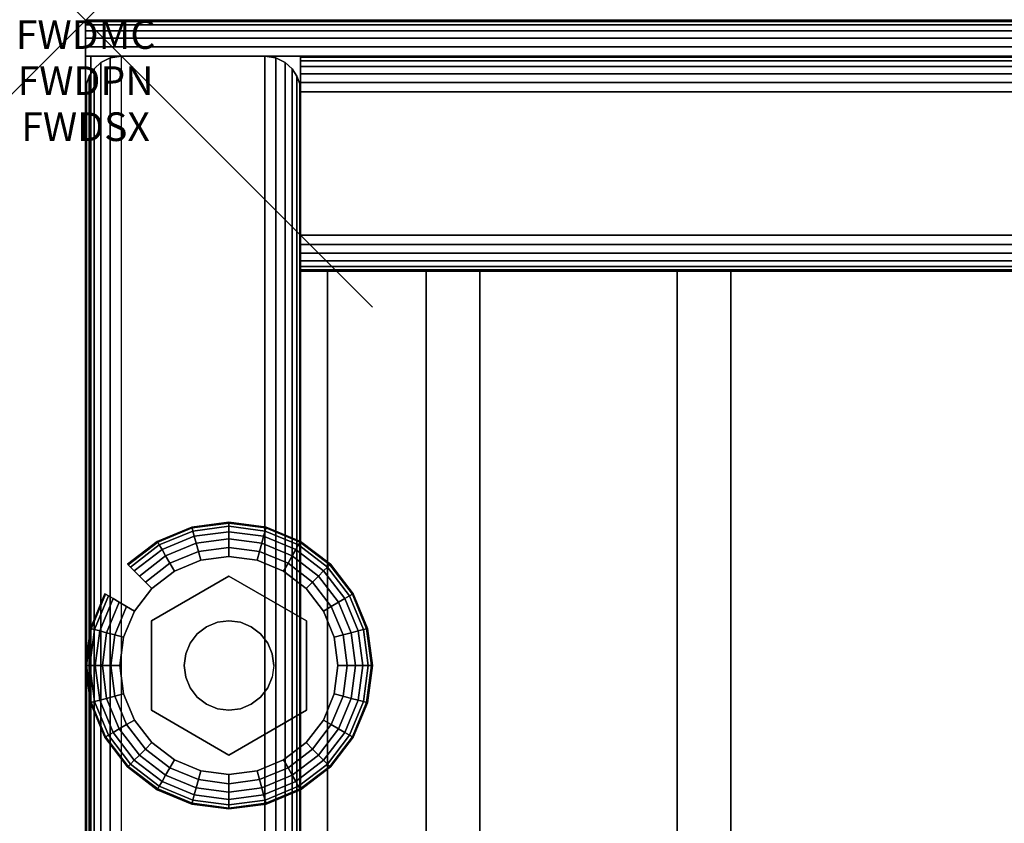
# Model space of a CAD drawing. Units: inches. Extents: x -0.2 to 27, y -40 to 0.
# Drawn here: x -0.2 to 3.2, y -2.8 to 0 of the extents above; entities that cross this region are included whole.
import ezdxf
from ezdxf.enums import TextEntityAlignment as Align

# ---------------------------------------------------------------- set-up
doc = ezdxf.new("R2010")
doc.units = ezdxf.units.IN
doc.header["$MEASUREMENT"] = 0
doc.header["$PDMODE"] = 3
doc.header["$PDSIZE"] = 1
for name, color, linetype in [('A-FURN-3-ATT', 7, 'Continuous'), ('A-FURN-3-NODE', 7, 'Continuous'), ('A-FURN-3-STORAGE-LOWER-HARDWARE-LEVELER-BOLT', 254, 'Continuous'), ('A-FURN-3-STORAGE-LOWER-HARDWARE-LEVELER-FOOT', 250, 'Continuous'), ('A-FURN-3-STORAGE-LOWER-WOOD-BACKPANEL-EDGE-HORIZONTAL', 255, 'Continuous'), ('A-FURN-3-STORAGE-LOWER-WOOD-BACKPANEL-EDGE-VERTICAL', 255, 'Continuous'), ('A-FURN-3-STORAGE-LOWER-WOOD-BACKPANEL-SURFACE-VERTICAL', 255, 'Continuous'), ('A-FURN-3-STORAGE-LOWER-WOOD-SHELF-ABS-WRAP', 250, 'Continuous'), ('A-FURN-3-STORAGE-LOWER-WOOD-SHELF-CORE-EDGE-HORIZONTAL', 255, 'Continuous'), ('A-FURN-3-STORAGE-LOWER-WOOD-SHELF-CORE-SURFACE-HORIZONTAL', 255, 'Continuous'), ('A-FURN-3-STORAGE-LOWER-WOOD-SIDEPANEL-EDGE-HORIZONTAL', 255, 'Continuous'), ('A-FURN-3-STORAGE-LOWER-WOOD-SIDEPANEL-EDGE-VERTICAL', 255, 'Continuous'), ('A-FURN-3-STORAGE-LOWER-WOOD-SIDEPANEL-SURFACE-VERTICAL', 255, 'Continuous'), ('A-FURN-3-STORAGE-LOWER-WOOD-TOP-EDGE-HORIZONTAL', 255, 'Continuous'), ('A-FURN-3-STORAGE-LOWER-WOOD-TOP-SURFACE-HORIZONTAL', 255, 'Continuous')]:
    doc.layers.add(name, color=color, linetype=linetype)
doc.styles.get("Standard").update_dxf_attribs({"font": 'arial.ttf'})

msp = doc.modelspace()

# ---------------------------------------------------------------- linework, layer by layer
at = {"layer": 'A-FURN-3-NODE'}
msp.add_point((0, 0), dxfattribs=at)
at = {"layer": 'A-FURN-3-STORAGE-LOWER-HARDWARE-LEVELER-BOLT'}
for points in [[(0.5, -1.938, 0.4375), (0.5, -1.938, 0.25), (0.2298, -2.094, 0.25), (0.2298, -2.094, 0.4375)], [(0.7702, -2.094, 0.4375), (0.7702, -2.094, 0.25), (0.5, -1.938, 0.25), (0.5, -1.938, 0.4375)], [(0.2298, -2.094, 0.4375), (0.2298, -2.094, 0.25), (0.2298, -2.406, 0.25), (0.2298, -2.406, 0.4375)], [(0.7702, -2.406, 0.4375), (0.7702, -2.406, 0.25), (0.7702, -2.094, 0.25), (0.7702, -2.094, 0.4375)], [(0.2298, -2.406, 0.4375), (0.2298, -2.406, 0.25), (0.5, -2.562, 0.25), (0.5, -2.562, 0.4375)], [(0.5, -2.562, 0.4375), (0.5, -2.562, 0.25), (0.7702, -2.406, 0.25), (0.7702, -2.406, 0.4375)]]:
    msp.add_3dface(points, dxfattribs=at)
for points, invisible_edges in [([(0.422, -2.1149, 0.4375), (0.5, -1.938, 0.4375), (0.2298, -2.094, 0.4375), (0.422, -2.1149, 0.4375)], 5), ([(0.5, -1.938, 0.4375), (0.422, -2.1149, 0.4375), (0.4596, -2.0993, 0.4375), (0.5, -1.938, 0.4375)], 5), ([(0.5, -1.938, 0.4375), (0.4596, -2.0993, 0.4375), (0.5, -2.094, 0.4375), (0.5, -1.938, 0.4375)], 5), ([(0.578, -2.1149, 0.4375), (0.7702, -2.094, 0.4375), (0.5, -1.938, 0.4375), (0.578, -2.1149, 0.4375)], 5), ([(0.5, -1.938, 0.4375), (0.5, -2.094, 0.4375), (0.5404, -2.0993, 0.4375), (0.5, -1.938, 0.4375)], 5), ([(0.5, -1.938, 0.4375), (0.5404, -2.0993, 0.4375), (0.578, -2.1149, 0.4375), (0.5, -1.938, 0.4375)], 5), ([(0.344, -2.25, 0.4375), (0.2298, -2.094, 0.4375), (0.2298, -2.406, 0.4375), (0.344, -2.25, 0.4375)], 5), ([(0.2298, -2.094, 0.4375), (0.344, -2.25, 0.4375), (0.3493, -2.2096, 0.4375), (0.2298, -2.094, 0.4375)], 5), ([(0.2298, -2.094, 0.4375), (0.3493, -2.2096, 0.4375), (0.3649, -2.172, 0.4375), (0.2298, -2.094, 0.4375)], 5), ([(0.2298, -2.094, 0.4375), (0.3649, -2.172, 0.4375), (0.3897, -2.1397, 0.4375), (0.2298, -2.094, 0.4375)], 5), ([(0.2298, -2.094, 0.4375), (0.3897, -2.1397, 0.4375), (0.422, -2.1149, 0.4375), (0.2298, -2.094, 0.4375)], 5), ([(0.7702, -2.094, 0.4375), (0.578, -2.1149, 0.4375), (0.6103, -2.1397, 0.4375), (0.7702, -2.094, 0.4375)], 5), ([(0.7702, -2.094, 0.4375), (0.6103, -2.1397, 0.4375), (0.6351, -2.172, 0.4375), (0.7702, -2.094, 0.4375)], 5), ([(0.6351, -2.172, 0.4375), (0.6507, -2.2096, 0.4375), (0.7702, -2.094, 0.4375)], 10), ([(0.7702, -2.094, 0.4375), (0.6507, -2.2096, 0.4375), (0.656, -2.25, 0.4375), (0.7702, -2.094, 0.4375)], 5), ([(0.656, -2.25, 0.4375), (0.7702, -2.406, 0.4375), (0.7702, -2.094, 0.4375), (0.656, -2.25, 0.4375)], 5), ([(0.2298, -2.406, 0.4375), (0.3493, -2.2904, 0.4375), (0.344, -2.25, 0.4375), (0.2298, -2.406, 0.4375)], 5), ([(0.7702, -2.406, 0.4375), (0.656, -2.25, 0.4375), (0.6507, -2.2904, 0.4375), (0.7702, -2.406, 0.4375)], 5), ([(0.2298, -2.406, 0.4375), (0.3649, -2.328, 0.4375), (0.3493, -2.2904, 0.4375), (0.2298, -2.406, 0.4375)], 5), ([(0.7702, -2.406, 0.4375), (0.6507, -2.2904, 0.4375), (0.6351, -2.328, 0.4375), (0.7702, -2.406, 0.4375)], 5), ([(0.2298, -2.406, 0.4375), (0.3897, -2.3603, 0.4375), (0.3649, -2.328, 0.4375), (0.2298, -2.406, 0.4375)], 5), ([(0.6351, -2.328, 0.4375), (0.6103, -2.3603, 0.4375), (0.7702, -2.406, 0.4375)], 10), ([(0.2298, -2.406, 0.4375), (0.422, -2.3851, 0.4375), (0.3897, -2.3603, 0.4375), (0.2298, -2.406, 0.4375)], 5), ([(0.7702, -2.406, 0.4375), (0.6103, -2.3603, 0.4375), (0.578, -2.3851, 0.4375), (0.7702, -2.406, 0.4375)], 5), ([(0.422, -2.3851, 0.4375), (0.2298, -2.406, 0.4375), (0.5, -2.562, 0.4375), (0.422, -2.3851, 0.4375)], 5), ([(0.4596, -2.4007, 0.4375), (0.422, -2.3851, 0.4375), (0.5, -2.562, 0.4375), (0.4596, -2.4007, 0.4375)], 6), ([(0.5, -2.406, 0.4375), (0.4596, -2.4007, 0.4375), (0.5, -2.562, 0.4375), (0.5, -2.406, 0.4375)], 6), ([(0.578, -2.3851, 0.4375), (0.5, -2.562, 0.4375), (0.7702, -2.406, 0.4375), (0.578, -2.3851, 0.4375)], 5), ([(0.5, -2.562, 0.4375), (0.578, -2.3851, 0.4375), (0.5404, -2.4007, 0.4375), (0.5, -2.562, 0.4375)], 5), ([(0.5, -2.406, 0.4375), (0.5, -2.562, 0.4375), (0.5404, -2.4007, 0.4375), (0.5, -2.406, 0.4375)], 3)]:
    msp.add_3dface(points, dxfattribs=dict(at, invisible_edges=invisible_edges))
at = {"layer": 'A-FURN-3-STORAGE-LOWER-HARDWARE-LEVELER-FOOT'}
for points, invisible_edges in [([(0.31, -1.9209, 0.25), (0.5, -1.938, 0.25), (0.5, -1.87, 0.25), (0.4016, -1.8829, 0.25)], 3), ([(0.7687, -1.9813, 0), (0.8291, -2.06, 0), (0.31, -1.9209, 0), (0.4016, -1.8829, 0)], 10), ([(0.69, -1.9209, 0), (0.7687, -1.9813, 0), (0.4016, -1.8829, 0), (0.5, -1.87, 0)], 10), ([(0.5984, -1.8829, 0), (0.69, -1.9209, 0), (0.5, -1.87, 0), (0.5984, -1.8829, 0)], 2), ([(0.5, -1.938, 0.25), (0.69, -1.9209, 0.25), (0.5984, -1.8829, 0.25), (0.5, -1.87, 0.25)], 9), ([(0.2298, -2.094, 0.25), (0.31, -1.9209, 0.25), (0.2313, -1.9813, 0.25), (0.1709, -2.06, 0.25)], 9), ([(0.31, -1.9209, 0.25), (0.2298, -2.094, 0.25), (0.5, -1.938, 0.25), (0.31, -1.9209, 0.25)], 5), ([(0.31, -1.9209, 0), (0.8291, -2.06, 0), (0.8671, -2.1516, 0), (0.2313, -1.9813, 0)], 5), ([(0.69, -1.9209, 0.25), (0.5, -1.938, 0.25), (0.7702, -2.094, 0.25), (0.69, -1.9209, 0.25)], 5), ([(0.69, -1.9209, 0.25), (0.7702, -2.094, 0.25), (0.8291, -2.06, 0.25), (0.7687, -1.9813, 0.25)], 3), ([(0.2313, -1.9813, 0), (0.8671, -2.1516, 0), (0.88, -2.25, 0), (0.1709, -2.06, 0)], 5), ([(0.12, -2.25, 0.25), (0.2298, -2.094, 0.25), (0.1709, -2.06, 0.25), (0.1329, -2.1516, 0.25)], 3), ([(0.12, -2.25, 0.25), (0.2298, -2.406, 0.25), (0.2298, -2.094, 0.25), (0.12, -2.25, 0.25)], 5), ([(0.88, -2.25, 0), (0.8671, -2.3484, 0), (0.1329, -2.1516, 0), (0.1709, -2.06, 0)], 10), ([(0.8291, -2.06, 0.25), (0.7702, -2.094, 0.25), (0.88, -2.25, 0.25), (0.8671, -2.1516, 0.25)], 3), ([(0.88, -2.25, 0.25), (0.7702, -2.094, 0.25), (0.7702, -2.406, 0.25), (0.88, -2.25, 0.25)], 5), ([(0.12, -2.25, 0), (0.1329, -2.1516, 0), (0.8671, -2.3484, 0), (0.8291, -2.44, 0)], 10), ([(0.7687, -2.5187, 0), (0.1329, -2.3484, 0), (0.12, -2.25, 0), (0.8291, -2.44, 0)], 5), ([(0.2298, -2.406, 0.25), (0.12, -2.25, 0.25), (0.1329, -2.3484, 0.25), (0.1709, -2.44, 0.25)], 9), ([(0.88, -2.25, 0.25), (0.7702, -2.406, 0.25), (0.8291, -2.44, 0.25), (0.8671, -2.3484, 0.25)], 3), ([(0.69, -2.5791, 0), (0.1709, -2.44, 0), (0.1329, -2.3484, 0), (0.7687, -2.5187, 0)], 5), ([(0.31, -2.5791, 0.25), (0.2298, -2.406, 0.25), (0.1709, -2.44, 0.25), (0.2313, -2.5187, 0.25)], 3), ([(0.5, -2.562, 0.25), (0.2298, -2.406, 0.25), (0.31, -2.5791, 0.25), (0.5, -2.562, 0.25)], 6), ([(0.69, -2.5791, 0.25), (0.7702, -2.406, 0.25), (0.5, -2.562, 0.25), (0.69, -2.5791, 0.25)], 5), ([(0.8291, -2.44, 0.25), (0.7702, -2.406, 0.25), (0.69, -2.5791, 0.25), (0.7687, -2.5187, 0.25)], 3), ([(0.2313, -2.5187, 0), (0.1709, -2.44, 0), (0.69, -2.5791, 0), (0.5984, -2.6171, 0)], 10), ([(0.31, -2.5791, 0), (0.2313, -2.5187, 0), (0.5984, -2.6171, 0), (0.5, -2.63, 0)], 10), ([(0.5, -2.562, 0.25), (0.31, -2.5791, 0.25), (0.4016, -2.6171, 0.25), (0.5, -2.63, 0.25)], 9), ([(0.69, -2.5791, 0.25), (0.5, -2.562, 0.25), (0.5, -2.63, 0.25), (0.5984, -2.6171, 0.25)], 3), ([(0.4016, -2.6171, 0), (0.31, -2.5791, 0), (0.5, -2.63, 0), (0.4016, -2.6171, 0)], 2)]:
    msp.add_3dface(points, dxfattribs=dict(at, invisible_edges=invisible_edges))
at = {"layer": 'A-FURN-3-STORAGE-LOWER-WOOD-BACKPANEL-EDGE-HORIZONTAL'}
msp.add_3dface([(26.25, -0.25, 1), (26.25, -0.75, 1), (0.75, -0.75, 1), (0.75, -0.25, 1)], dxfattribs=at)
at = {"layer": 'A-FURN-3-STORAGE-LOWER-WOOD-BACKPANEL-EDGE-VERTICAL'}
for points, invisible_edges in [([(0.75, -0.125, 1.125), (0.75, -0.875, 1.125), (0.75, -0.875, 83.25), (0.75, -0.125, 83.25)], 1), ([(0.75, -0.125, 1.125), (0.75, -0.1293, 1.0926), (0.75, -0.8707, 1.0926), (0.75, -0.875, 1.125)], 10), ([(0.75, -0.1293, 1.0926), (0.75, -0.1417, 1.0625), (0.75, -0.8583, 1.0625), (0.75, -0.8707, 1.0926)], 10), ([(0.75, -0.1417, 1.0625), (0.75, -0.1616, 1.0366), (0.75, -0.8384, 1.0366), (0.75, -0.8583, 1.0625)], 10), ([(0.75, -0.1616, 1.0366), (0.75, -0.1875, 1.0167), (0.75, -0.8125, 1.0167), (0.75, -0.8384, 1.0366)], 10), ([(0.75, -0.1875, 1.0167), (0.75, -0.2176, 1.0042), (0.75, -0.7824, 1.0042), (0.75, -0.8125, 1.0167)], 10), ([(0.75, -0.2176, 1.0042), (0.75, -0.25, 1), (0.75, -0.75, 1), (0.75, -0.7824, 1.0042)], 8)]:
    msp.add_3dface(points, dxfattribs=dict(at, invisible_edges=invisible_edges))
at = {"layer": 'A-FURN-3-STORAGE-LOWER-WOOD-BACKPANEL-SURFACE-VERTICAL'}
for points in [[(26.25, -0.125, 1.125), (0.75, -0.125, 1.125), (0.75, -0.125, 83.25), (26.25, -0.125, 83.25)], [(26.25, -0.875, 83.25), (0.75, -0.875, 83.25), (0.75, -0.875, 1.125), (26.25, -0.875, 1.125)]]:
    msp.add_3dface(points, dxfattribs=at)
at = {"layer": 'A-FURN-3-STORAGE-LOWER-WOOD-SHELF-ABS-WRAP'}
for points in [[(26.25, -0.875, 4.375), (26.25, -38.1866, 4.375), (0.75, -38.1866, 4.375), (0.75, -0.875, 4.375)], [(0.75, -0.875, 4.4531), (0.75, -38.1865, 4.4531), (26.25, -38.1865, 4.4531), (26.25, -0.875, 4.4531)], [(13.0312, -0.875, 35.709), (13.0312, -37.6074, 35.709), (0.8438, -37.6074, 35.709), (0.8438, -0.875, 35.709)], [(0.8438, -0.875, 35.7871), (0.8438, -37.6073, 35.7871), (13.0312, -37.6073, 35.7871), (13.0312, -0.875, 35.7871)], [(13.0312, -0.875, 51.654), (13.0312, -37.6074, 51.654), (0.8438, -37.6074, 51.654), (0.8438, -0.875, 51.654)], [(0.8438, -0.875, 51.7321), (0.8438, -37.6073, 51.7321), (13.0312, -37.6073, 51.7321), (13.0312, -0.875, 51.7321)], [(13.0312, -0.875, 19.764), (13.0312, -37.6074, 19.764), (0.8438, -37.6074, 19.764), (0.8438, -0.875, 19.764)], [(0.8438, -0.875, 19.8421), (0.8438, -37.6073, 19.8421), (13.0312, -37.6073, 19.8421), (13.0312, -0.875, 19.8421)], [(13.0312, -0.875, 67.599), (13.0312, -37.6074, 67.599), (0.8438, -37.6074, 67.599), (0.8438, -0.875, 67.599)], [(0.8438, -0.875, 67.6771), (0.8438, -37.6073, 67.6771), (13.0312, -37.6073, 67.6771), (13.0312, -0.875, 67.6771)], [(1.1875, -0.875, 35.8671), (1.1875, -0.875, 35.7871), (1.1875, -36.9208, 35.7871), (1.1875, -36.9208, 35.8671)], [(2.0625, -0.875, 35.8671), (1.1875, -0.875, 35.8671), (1.1875, -36.9208, 35.8671), (2.0625, -36.9208, 35.8671)], [(1.1875, -0.875, 51.8121), (1.1875, -0.875, 51.7321), (1.1875, -36.9208, 51.7321), (1.1875, -36.9208, 51.8121)], [(2.0625, -0.875, 51.8121), (1.1875, -0.875, 51.8121), (1.1875, -36.9208, 51.8121), (2.0625, -36.9208, 51.8121)], [(1.1875, -0.875, 19.9221), (1.1875, -0.875, 19.8421), (1.1875, -36.9208, 19.8421), (1.1875, -36.9208, 19.9221)], [(2.0625, -0.875, 19.9221), (1.1875, -0.875, 19.9221), (1.1875, -36.9208, 19.9221), (2.0625, -36.9208, 19.9221)], [(1.1875, -0.875, 67.7571), (1.1875, -0.875, 67.6771), (1.1875, -36.9208, 67.6771), (1.1875, -36.9208, 67.7571)], [(2.0625, -0.875, 67.7571), (1.1875, -0.875, 67.7571), (1.1875, -36.9208, 67.7571), (2.0625, -36.9208, 67.7571)], [(1.375, -0.875, 4.5331), (1.375, -0.875, 4.4531), (1.375, -37.5, 4.4531), (1.375, -37.5, 4.5331)], [(2.25, -0.875, 4.5331), (1.375, -0.875, 4.5331), (1.375, -37.5, 4.5331), (2.25, -37.5, 4.5331)], [(2.0625, -36.9208, 35.8671), (2.0625, -36.9208, 35.7871), (2.0625, -0.875, 35.7871), (2.0625, -0.875, 35.8671)], [(2.0625, -36.9208, 51.8121), (2.0625, -36.9208, 51.7321), (2.0625, -0.875, 51.7321), (2.0625, -0.875, 51.8121)], [(2.0625, -36.9208, 19.9221), (2.0625, -36.9208, 19.8421), (2.0625, -0.875, 19.8421), (2.0625, -0.875, 19.9221)], [(2.0625, -36.9208, 67.7571), (2.0625, -36.9208, 67.6771), (2.0625, -0.875, 67.6771), (2.0625, -0.875, 67.7571)], [(2.25, -37.5, 4.5331), (2.25, -37.5, 4.4531), (2.25, -0.875, 4.4531), (2.25, -0.875, 4.5331)]]:
    msp.add_3dface(points, dxfattribs=at)
at = {"layer": 'A-FURN-3-STORAGE-LOWER-WOOD-SHELF-ABS-WRAP', "invisible_edges": 1}
for points in [[(0.75, -38.1866, 4.375), (0.75, -38.1865, 4.4531), (0.75, -0.875, 4.4531), (0.75, -0.875, 4.375)], [(0.8438, -37.6074, 35.709), (0.8438, -37.6073, 35.7871), (0.8438, -0.875, 35.7871), (0.8438, -0.875, 35.709)], [(0.8438, -37.6074, 51.654), (0.8438, -37.6073, 51.7321), (0.8438, -0.875, 51.7321), (0.8438, -0.875, 51.654)], [(0.8438, -37.6074, 19.764), (0.8438, -37.6073, 19.8421), (0.8438, -0.875, 19.8421), (0.8438, -0.875, 19.764)], [(0.8438, -37.6074, 67.599), (0.8438, -37.6073, 67.6771), (0.8438, -0.875, 67.6771), (0.8438, -0.875, 67.599)]]:
    msp.add_3dface(points, dxfattribs=at)
at = {"layer": 'A-FURN-3-STORAGE-LOWER-WOOD-SHELF-CORE-EDGE-HORIZONTAL', "invisible_edges": 4}
for points in [[(0.75, -0.875, 4.375), (0.75, -0.875, 3.625), (0.75, -38.4375, 3.625), (0.75, -38.1866, 4.375)], [(0.8438, -0.875, 35.709), (0.8438, -0.875, 34.959), (0.8438, -37.8583, 34.959), (0.8438, -37.6074, 35.709)], [(0.8438, -0.875, 51.654), (0.8438, -0.875, 50.904), (0.8438, -37.8583, 50.904), (0.8438, -37.6074, 51.654)], [(0.8438, -0.875, 19.764), (0.8438, -0.875, 19.014), (0.8438, -37.8583, 19.014), (0.8438, -37.6074, 19.764)], [(0.8438, -0.875, 67.599), (0.8438, -0.875, 66.849), (0.8438, -37.8583, 66.849), (0.8438, -37.6074, 67.599)]]:
    msp.add_3dface(points, dxfattribs=at)
at = {"layer": 'A-FURN-3-STORAGE-LOWER-WOOD-SHELF-CORE-SURFACE-HORIZONTAL'}
for points in [[(26.25, -0.875, 3.625), (26.25, -38.4375, 3.625), (0.75, -38.4375, 3.625), (0.75, -0.875, 3.625)], [(13.0312, -0.875, 34.959), (13.0312, -37.8583, 34.959), (0.8438, -37.8583, 34.959), (0.8438, -0.875, 34.959)], [(13.0312, -0.875, 50.904), (13.0312, -37.8583, 50.904), (0.8438, -37.8583, 50.904), (0.8438, -0.875, 50.904)], [(13.0312, -0.875, 19.014), (13.0312, -37.8583, 19.014), (0.8438, -37.8583, 19.014), (0.8438, -0.875, 19.014)], [(13.0312, -0.875, 66.849), (13.0312, -37.8583, 66.849), (0.8438, -37.8583, 66.849), (0.8438, -0.875, 66.849)]]:
    msp.add_3dface(points, dxfattribs=at)
at = {"layer": 'A-FURN-3-STORAGE-LOWER-WOOD-SIDEPANEL-EDGE-HORIZONTAL'}
msp.add_3dface([(0.625, -39.75, 0.5), (0.125, -39.75, 0.5), (0.125, -0.125, 0.5), (0.625, -0.125, 0.5)], dxfattribs=at)
at = {"layer": 'A-FURN-3-STORAGE-LOWER-WOOD-SIDEPANEL-EDGE-VERTICAL'}
msp.add_3dface([(0.125, -0.125, 83.25), (0.625, -0.125, 83.25), (0.625, -0.125, 0.5), (0.125, -0.125, 0.5)], dxfattribs=at)
at = {"layer": 'A-FURN-3-STORAGE-LOWER-WOOD-SIDEPANEL-SURFACE-VERTICAL'}
for points in [[(0, -0.25, 83.25), (0, -0.25, 0.625), (0, -39.625, 0.625), (0, -39.625, 83.25)], [(0.75, -39.625, 0.625), (0.75, -0.25, 0.625), (0.75, -0.25, 83.25), (0.75, -39.625, 83.25)]]:
    msp.add_3dface(points, dxfattribs=at)
at = {"layer": 'A-FURN-3-STORAGE-LOWER-WOOD-TOP-EDGE-HORIZONTAL'}
for points in [[(27, 0, 83.875), (27, 0, 83.375), (0, 0, 83.375), (0, 0, 83.875)], [(0.018, -39.875, 83.25), (0, -39.875, 83.25), (0, -0.125, 83.25), (0.018, -0.125, 83.25)], [(0.018, -0.125, 84), (0, -0.125, 84), (0, -39.875, 84), (0.018, -39.875, 84)], [(0, -39.875, 84), (0, -0.125, 84), (0, -0.125, 83.25), (0, -39.875, 83.25)]]:
    msp.add_3dface(points, dxfattribs=at)
for points, invisible_edges in [([(0, -0.0043, 83.3426), (0, -0.0043, 83.9073), (0, 0, 83.875), (0, 0, 83.375)], 1), ([(0, -0.0167, 83.3125), (0, -0.0167, 83.9375), (0, -0.0043, 83.9073), (0, -0.0043, 83.3426)], 5), ([(0, -0.0366, 83.2866), (0, -0.0366, 83.9634), (0, -0.0167, 83.9375), (0, -0.0167, 83.3125)], 5), ([(0, -0.0625, 83.2667), (0, -0.0625, 83.9832), (0, -0.0366, 83.9634), (0, -0.0366, 83.2866)], 5), ([(0, -0.0926, 83.2542), (0, -0.0926, 83.9957), (0, -0.0625, 83.9832), (0, -0.0625, 83.2667)], 5), ([(0, -0.125, 83.25), (0, -0.125, 84), (0, -0.0926, 83.9957), (0, -0.0926, 83.2542)], 4)]:
    msp.add_3dface(points, dxfattribs=dict(at, invisible_edges=invisible_edges))
at = {"layer": 'A-FURN-3-STORAGE-LOWER-WOOD-TOP-SURFACE-HORIZONTAL'}
for points in [[(0.018, -0.125, 84), (0.018, -39.875, 84), (26.982, -39.875, 84), (26.982, -0.125, 84)], [(0.018, -39.875, 83.25), (0.018, -0.125, 83.25), (26.982, -0.125, 83.25), (26.982, -39.875, 83.25)]]:
    msp.add_3dface(points, dxfattribs=at)

# ---------------------------------------------------------------- texts
at = {"layer": 'A-FURN-3-ATT', "flags": 1}
for tag, text, p in [('FWDMC', 'FFM', (0, 0)), ('FWDPN', '561010244', (0, -0.1606)), ('FWDSX', '', (0, -0.3213))]:
    msp.add_attdef(tag, text=text, height=0.1, dxfattribs=at).set_placement(p, align=Align.TOP_CENTER)

# ---------------------------------------------------------------- meshes
at = {"layer": 'A-FURN-3-STORAGE-LOWER-HARDWARE-LEVELER-BOLT'}
mesh = msp.add_polymesh((2, 24), dxfattribs=dict(at, n_close=True))
for k, corner in enumerate([(0.656, -2.25, 0.4375), (0.6507, -2.2096, 0.4375), (0.6351, -2.172, 0.4375), (0.6103, -2.1397, 0.4375), (0.578, -2.1149, 0.4375), (0.5404, -2.0993, 0.4375), (0.5, -2.094, 0.4375), (0.4596, -2.0993, 0.4375), (0.422, -2.1149, 0.4375), (0.3897, -2.1397, 0.4375), (0.3649, -2.172, 0.4375), (0.3493, -2.2096, 0.4375), (0.344, -2.25, 0.4375), (0.3493, -2.2904, 0.4375), (0.3649, -2.328, 0.4375), (0.3897, -2.3603, 0.4375), (0.422, -2.3851, 0.4375), (0.4596, -2.4007, 0.4375), (0.5, -2.406, 0.4375), (0.5404, -2.4007, 0.4375), (0.578, -2.3851, 0.4375), (0.6103, -2.3603, 0.4375), (0.6351, -2.328, 0.4375), (0.6507, -2.2904, 0.4375), (0.656, -2.25, 0.6875), (0.6507, -2.2096, 0.6875), (0.6351, -2.172, 0.6875), (0.6103, -2.1397, 0.6875), (0.578, -2.1149, 0.6875), (0.5404, -2.0993, 0.6875), (0.5, -2.094, 0.6875), (0.4596, -2.0993, 0.6875), (0.422, -2.1149, 0.6875), (0.3897, -2.1397, 0.6875), (0.3649, -2.172, 0.6875), (0.3493, -2.2096, 0.6875), (0.344, -2.25, 0.6875), (0.3493, -2.2904, 0.6875), (0.3649, -2.328, 0.6875), (0.3897, -2.3603, 0.6875), (0.422, -2.3851, 0.6875), (0.4596, -2.4007, 0.6875), (0.5, -2.406, 0.6875), (0.5404, -2.4007, 0.6875), (0.578, -2.3851, 0.6875), (0.6103, -2.3603, 0.6875), (0.6351, -2.328, 0.6875), (0.6507, -2.2904, 0.6875)]):
    mesh.set_mesh_vertex(divmod(k, 24), corner)
at = {"layer": 'A-FURN-3-STORAGE-LOWER-HARDWARE-LEVELER-FOOT'}
mesh = msp.add_polymesh((8, 9), dxfattribs=at)
for k, corner in enumerate([(0.8291, -2.06, 0.25), (0.8567, -2.0441, 0.2457), (0.8823, -2.0293, 0.2331), (0.9041, -2.0167, 0.213), (0.9205, -2.0072, 0.1871), (0.9303, -2.0015, 0.157), (0.933, -2, 0.125), (0.9303, -2.0015, 0.093), (0.9205, -2.0072, 0.0629), (0.7687, -1.9813, 0.25), (0.7912, -1.9588, 0.2457), (0.8121, -1.9379, 0.2331), (0.8299, -1.9201, 0.213), (0.8433, -1.9067, 0.1871), (0.8514, -1.8986, 0.157), (0.8536, -1.8964, 0.125), (0.8514, -1.8986, 0.093), (0.8433, -1.9067, 0.0629), (0.69, -1.9209, 0.25), (0.7059, -1.8933, 0.2457), (0.7207, -1.8677, 0.2331), (0.7333, -1.8459, 0.213), (0.7428, -1.8295, 0.1871), (0.7485, -1.8197, 0.157), (0.75, -1.817, 0.125), (0.7485, -1.8197, 0.093), (0.7428, -1.8295, 0.0629), (0.5984, -1.8829, 0.25), (0.6066, -1.8522, 0.2457), (0.6143, -1.8236, 0.2331), (0.6208, -1.7993, 0.213), (0.6257, -1.781, 0.1871), (0.6286, -1.77, 0.157), (0.6294, -1.767, 0.125), (0.6286, -1.77, 0.093), (0.6257, -1.781, 0.0629), (0.5, -1.87, 0.25), (0.5, -1.8381, 0.2457), (0.5, -1.8086, 0.2331), (0.5, -1.7834, 0.213), (0.5, -1.7645, 0.1871), (0.5, -1.7531, 0.157), (0.5, -1.75, 0.125), (0.5, -1.7531, 0.093), (0.5, -1.7645, 0.0629), (0.4016, -1.8829, 0.25), (0.3934, -1.8522, 0.2457), (0.3857, -1.8236, 0.2331), (0.3792, -1.7993, 0.213), (0.3743, -1.781, 0.1871), (0.3714, -1.77, 0.157), (0.3706, -1.767, 0.125), (0.3714, -1.77, 0.093), (0.3743, -1.781, 0.0629), (0.31, -1.9209, 0.25), (0.2941, -1.8933, 0.2457), (0.2793, -1.8677, 0.2331), (0.2667, -1.8459, 0.213), (0.2572, -1.8295, 0.1871), (0.2515, -1.8197, 0.157), (0.25, -1.817, 0.125), (0.2515, -1.8197, 0.093), (0.2572, -1.8295, 0.0629), (0.2313, -1.9813, 0.25), (0.2088, -1.9588, 0.2457), (0.1879, -1.9379, 0.2331), (0.1701, -1.9201, 0.213), (0.1567, -1.9067, 0.1871), (0.1486, -1.8986, 0.157), (0.1464, -1.8964, 0.125), (0.1486, -1.8986, 0.093), (0.1567, -1.9067, 0.0629)]):
    mesh.set_mesh_vertex(divmod(k, 9), corner)
mesh = msp.add_polymesh((8, 5), dxfattribs=at)
for k, corner in enumerate([(0.9205, -2.0072, 0.0629), (0.9041, -2.0167, 0.0369), (0.8823, -2.0293, 0.0169), (0.8567, -2.0441, 0.0043), (0.8291, -2.06, 0), (0.8433, -1.9067, 0.0629), (0.8299, -1.9201, 0.0369), (0.8121, -1.9379, 0.0169), (0.7912, -1.9588, 0.0043), (0.7687, -1.9813, 0), (0.7428, -1.8295, 0.0629), (0.7333, -1.8459, 0.0369), (0.7207, -1.8677, 0.0169), (0.7059, -1.8933, 0.0043), (0.69, -1.9209, 0), (0.6257, -1.781, 0.0629), (0.6208, -1.7993, 0.0369), (0.6143, -1.8236, 0.0169), (0.6066, -1.8522, 0.0043), (0.5984, -1.8829, 0), (0.5, -1.7645, 0.0629), (0.5, -1.7834, 0.0369), (0.5, -1.8086, 0.0169), (0.5, -1.8381, 0.0043), (0.5, -1.87, 0), (0.3743, -1.781, 0.0629), (0.3792, -1.7993, 0.0369), (0.3857, -1.8236, 0.0169), (0.3934, -1.8522, 0.0043), (0.4016, -1.8829, 0), (0.2572, -1.8295, 0.0629), (0.2667, -1.8459, 0.0369), (0.2793, -1.8677, 0.0169), (0.2941, -1.8933, 0.0043), (0.31, -1.9209, 0), (0.1567, -1.9067, 0.0629), (0.1701, -1.9201, 0.0369), (0.1879, -1.9379, 0.0169), (0.2088, -1.9588, 0.0043), (0.2313, -1.9813, 0)]):
    mesh.set_mesh_vertex(divmod(k, 5), corner)
mesh = msp.add_polymesh((9, 9), dxfattribs=at)
for k, corner in enumerate([(0.1709, -2.06, 0.25), (0.1433, -2.0441, 0.2457), (0.1177, -2.0293, 0.2331), (0.0959, -2.0167, 0.213), (0.0795, -2.0072, 0.1871), (0.0697, -2.0015, 0.157), (0.067, -2, 0.125), (0.0697, -2.0015, 0.093), (0.0795, -2.0072, 0.0629), (0.1329, -2.1516, 0.25), (0.1022, -2.1434, 0.2457), (0.0736, -2.1357, 0.2331), (0.0493, -2.1292, 0.213), (0.031, -2.1243, 0.1871), (0.02, -2.1214, 0.157), (0.017, -2.1206, 0.125), (0.02, -2.1214, 0.093), (0.031, -2.1243, 0.0629), (0.12, -2.25, 0.25), (0.0881, -2.25, 0.2457), (0.0586, -2.25, 0.2331), (0.0334, -2.25, 0.213), (0.0145, -2.25, 0.1871), (0.0031, -2.25, 0.157), (0, -2.25, 0.125), (0.0031, -2.25, 0.093), (0.0145, -2.25, 0.0629), (0.1329, -2.3484, 0.25), (0.1022, -2.3566, 0.2457), (0.0736, -2.3643, 0.2331), (0.0493, -2.3708, 0.213), (0.031, -2.3757, 0.1871), (0.02, -2.3786, 0.157), (0.017, -2.3794, 0.125), (0.02, -2.3786, 0.093), (0.031, -2.3757, 0.0629), (0.1709, -2.44, 0.25), (0.1433, -2.4559, 0.2457), (0.1177, -2.4707, 0.2331), (0.0959, -2.4833, 0.213), (0.0795, -2.4928, 0.1871), (0.0697, -2.4985, 0.157), (0.067, -2.5, 0.125), (0.0697, -2.4985, 0.093), (0.0795, -2.4928, 0.0629), (0.2313, -2.5187, 0.25), (0.2088, -2.5412, 0.2457), (0.1879, -2.5621, 0.2331), (0.1701, -2.5799, 0.213), (0.1567, -2.5933, 0.1871), (0.1486, -2.6014, 0.157), (0.1464, -2.6036, 0.125), (0.1486, -2.6014, 0.093), (0.1567, -2.5933, 0.0629), (0.31, -2.5791, 0.25), (0.2941, -2.6067, 0.2457), (0.2793, -2.6323, 0.2331), (0.2667, -2.6541, 0.213), (0.2572, -2.6705, 0.1871), (0.2515, -2.6803, 0.157), (0.25, -2.683, 0.125), (0.2515, -2.6803, 0.093), (0.2572, -2.6705, 0.0629), (0.4016, -2.6171, 0.25), (0.3934, -2.6478, 0.2457), (0.3857, -2.6764, 0.2331), (0.3792, -2.7007, 0.213), (0.3743, -2.719, 0.1871), (0.3714, -2.73, 0.157), (0.3706, -2.733, 0.125), (0.3714, -2.73, 0.093), (0.3743, -2.719, 0.0629), (0.5, -2.63, 0.25), (0.5, -2.6619, 0.2457), (0.5, -2.6914, 0.2331), (0.5, -2.7166, 0.213), (0.5, -2.7355, 0.1871), (0.5, -2.7469, 0.157), (0.5, -2.75, 0.125), (0.5, -2.7469, 0.093), (0.5, -2.7355, 0.0629)]):
    mesh.set_mesh_vertex(divmod(k, 9), corner)
mesh = msp.add_polymesh((9, 5), dxfattribs=at)
for k, corner in enumerate([(0.0795, -2.0072, 0.0629), (0.0959, -2.0167, 0.0369), (0.1177, -2.0293, 0.0169), (0.1433, -2.0441, 0.0043), (0.1709, -2.06, 0), (0.031, -2.1243, 0.0629), (0.0493, -2.1292, 0.0369), (0.0736, -2.1357, 0.0169), (0.1022, -2.1434, 0.0043), (0.1329, -2.1516, 0), (0.0145, -2.25, 0.0629), (0.0334, -2.25, 0.0369), (0.0586, -2.25, 0.0169), (0.0881, -2.25, 0.0043), (0.12, -2.25, 0), (0.031, -2.3757, 0.0629), (0.0493, -2.3708, 0.0369), (0.0736, -2.3643, 0.0169), (0.1022, -2.3566, 0.0043), (0.1329, -2.3484, 0), (0.0795, -2.4928, 0.0629), (0.0959, -2.4833, 0.0369), (0.1177, -2.4707, 0.0169), (0.1433, -2.4559, 0.0043), (0.1709, -2.44, 0), (0.1567, -2.5933, 0.0629), (0.1701, -2.5799, 0.0369), (0.1879, -2.5621, 0.0169), (0.2088, -2.5412, 0.0043), (0.2313, -2.5187, 0), (0.2572, -2.6705, 0.0629), (0.2667, -2.6541, 0.0369), (0.2793, -2.6323, 0.0169), (0.2941, -2.6067, 0.0043), (0.31, -2.5791, 0), (0.3743, -2.719, 0.0629), (0.3792, -2.7007, 0.0369), (0.3857, -2.6764, 0.0169), (0.3934, -2.6478, 0.0043), (0.4016, -2.6171, 0), (0.5, -2.7355, 0.0629), (0.5, -2.7166, 0.0369), (0.5, -2.6914, 0.0169), (0.5, -2.6619, 0.0043), (0.5, -2.63, 0)]):
    mesh.set_mesh_vertex(divmod(k, 5), corner)
mesh = msp.add_polymesh((9, 9), dxfattribs=at)
for k, corner in enumerate([(0.5, -2.63, 0.25), (0.5, -2.6619, 0.2457), (0.5, -2.6914, 0.2331), (0.5, -2.7166, 0.213), (0.5, -2.7355, 0.1871), (0.5, -2.7469, 0.157), (0.5, -2.75, 0.125), (0.5, -2.7469, 0.093), (0.5, -2.7355, 0.0629), (0.5984, -2.6171, 0.25), (0.6066, -2.6478, 0.2457), (0.6143, -2.6764, 0.2331), (0.6208, -2.7007, 0.213), (0.6257, -2.719, 0.1871), (0.6286, -2.73, 0.157), (0.6294, -2.733, 0.125), (0.6286, -2.73, 0.093), (0.6257, -2.719, 0.0629), (0.69, -2.5791, 0.25), (0.7059, -2.6067, 0.2457), (0.7207, -2.6323, 0.2331), (0.7333, -2.6541, 0.213), (0.7428, -2.6705, 0.1871), (0.7485, -2.6803, 0.157), (0.75, -2.683, 0.125), (0.7485, -2.6803, 0.093), (0.7428, -2.6705, 0.0629), (0.7687, -2.5187, 0.25), (0.7912, -2.5412, 0.2457), (0.8121, -2.5621, 0.2331), (0.8299, -2.5799, 0.213), (0.8433, -2.5933, 0.1871), (0.8514, -2.6014, 0.157), (0.8536, -2.6036, 0.125), (0.8514, -2.6014, 0.093), (0.8433, -2.5933, 0.0629), (0.8291, -2.44, 0.25), (0.8567, -2.4559, 0.2457), (0.8823, -2.4707, 0.2331), (0.9041, -2.4833, 0.213), (0.9205, -2.4928, 0.1871), (0.9303, -2.4985, 0.157), (0.933, -2.5, 0.125), (0.9303, -2.4985, 0.093), (0.9205, -2.4928, 0.0629), (0.8671, -2.3484, 0.25), (0.8978, -2.3566, 0.2457), (0.9264, -2.3643, 0.2331), (0.9507, -2.3708, 0.213), (0.969, -2.3757, 0.1871), (0.98, -2.3786, 0.157), (0.983, -2.3794, 0.125), (0.98, -2.3786, 0.093), (0.969, -2.3757, 0.0629), (0.88, -2.25, 0.25), (0.9119, -2.25, 0.2457), (0.9414, -2.25, 0.2331), (0.9666, -2.25, 0.213), (0.9855, -2.25, 0.1871), (0.9969, -2.25, 0.157), (1, -2.25, 0.125), (0.9969, -2.25, 0.093), (0.9855, -2.25, 0.0629), (0.8671, -2.1516, 0.25), (0.8978, -2.1434, 0.2457), (0.9264, -2.1357, 0.2331), (0.9507, -2.1292, 0.213), (0.969, -2.1243, 0.1871), (0.98, -2.1214, 0.157), (0.983, -2.1206, 0.125), (0.98, -2.1214, 0.093), (0.969, -2.1243, 0.0629), (0.8291, -2.06, 0.25), (0.8567, -2.0441, 0.2457), (0.8823, -2.0293, 0.2331), (0.9041, -2.0167, 0.213), (0.9205, -2.0072, 0.1871), (0.9303, -2.0015, 0.157), (0.933, -2, 0.125), (0.9303, -2.0015, 0.093), (0.9205, -2.0072, 0.0629)]):
    mesh.set_mesh_vertex(divmod(k, 9), corner)
mesh = msp.add_polymesh((9, 5), dxfattribs=at)
for k, corner in enumerate([(0.5, -2.7355, 0.0629), (0.5, -2.7166, 0.0369), (0.5, -2.6914, 0.0169), (0.5, -2.6619, 0.0043), (0.5, -2.63, 0), (0.6257, -2.719, 0.0629), (0.6208, -2.7007, 0.0369), (0.6143, -2.6764, 0.0169), (0.6066, -2.6478, 0.0043), (0.5984, -2.6171, 0), (0.7428, -2.6705, 0.0629), (0.7333, -2.6541, 0.0369), (0.7207, -2.6323, 0.0169), (0.7059, -2.6067, 0.0043), (0.69, -2.5791, 0), (0.8433, -2.5933, 0.0629), (0.8299, -2.5799, 0.0369), (0.8121, -2.5621, 0.0169), (0.7912, -2.5412, 0.0043), (0.7687, -2.5187, 0), (0.9205, -2.4928, 0.0629), (0.9041, -2.4833, 0.0369), (0.8823, -2.4707, 0.0169), (0.8567, -2.4559, 0.0043), (0.8291, -2.44, 0), (0.969, -2.3757, 0.0629), (0.9507, -2.3708, 0.0369), (0.9264, -2.3643, 0.0169), (0.8978, -2.3566, 0.0043), (0.8671, -2.3484, 0), (0.9855, -2.25, 0.0629), (0.9666, -2.25, 0.0369), (0.9414, -2.25, 0.0169), (0.9119, -2.25, 0.0043), (0.88, -2.25, 0), (0.969, -2.1243, 0.0629), (0.9507, -2.1292, 0.0369), (0.9264, -2.1357, 0.0169), (0.8978, -2.1434, 0.0043), (0.8671, -2.1516, 0), (0.9205, -2.0072, 0.0629), (0.9041, -2.0167, 0.0369), (0.8823, -2.0293, 0.0169), (0.8567, -2.0441, 0.0043), (0.8291, -2.06, 0)]):
    mesh.set_mesh_vertex(divmod(k, 5), corner)
at = {"layer": 'A-FURN-3-STORAGE-LOWER-WOOD-BACKPANEL-EDGE-HORIZONTAL'}
mesh = msp.add_polymesh((2, 7), dxfattribs=at)
for k, corner in enumerate([(0.75, -0.25, 1), (0.75, -0.2176, 1.0042), (0.75, -0.1875, 1.0167), (0.75, -0.1616, 1.0366), (0.75, -0.1417, 1.0625), (0.75, -0.1293, 1.0926), (0.75, -0.125, 1.125), (26.25, -0.25, 1), (26.25, -0.2176, 1.0042), (26.25, -0.1875, 1.0167), (26.25, -0.1616, 1.0366), (26.25, -0.1417, 1.0625), (26.25, -0.1293, 1.0926), (26.25, -0.125, 1.125)]):
    mesh.set_mesh_vertex(divmod(k, 7), corner)
mesh = msp.add_polymesh((2, 7), dxfattribs=at)
for k, corner in enumerate([(0.75, -0.875, 1.125), (0.75, -0.8707, 1.0926), (0.75, -0.8583, 1.0625), (0.75, -0.8384, 1.0366), (0.75, -0.8125, 1.0167), (0.75, -0.7824, 1.0042), (0.75, -0.75, 1), (26.25, -0.875, 1.125), (26.25, -0.8707, 1.0926), (26.25, -0.8583, 1.0625), (26.25, -0.8384, 1.0366), (26.25, -0.8125, 1.0167), (26.25, -0.7824, 1.0042), (26.25, -0.75, 1)]):
    mesh.set_mesh_vertex(divmod(k, 7), corner)
at = {"layer": 'A-FURN-3-STORAGE-LOWER-WOOD-SIDEPANEL-EDGE-HORIZONTAL'}
mesh = msp.add_polymesh((2, 7), dxfattribs=at)
for k, corner in enumerate([(0, -39.625, 0.625), (0.0032, -39.653, 0.597), (0.0128, -39.6802, 0.5698), (0.0295, -39.7056, 0.5444), (0.0538, -39.7277, 0.5222), (0.0863, -39.7438, 0.5061), (0.125, -39.75, 0.5), (0, -0.25, 0.625), (0.0032, -0.222, 0.597), (0.0128, -0.1948, 0.5698), (0.0295, -0.1694, 0.5444), (0.0538, -0.1473, 0.5222), (0.0863, -0.1312, 0.5061), (0.125, -0.125, 0.5)]):
    mesh.set_mesh_vertex(divmod(k, 7), corner)
mesh = msp.add_polymesh((2, 7), dxfattribs=at)
for k, corner in enumerate([(0.75, -39.625, 0.625), (0.7468, -39.653, 0.597), (0.7372, -39.6802, 0.5698), (0.7205, -39.7056, 0.5444), (0.6962, -39.7277, 0.5222), (0.6637, -39.7438, 0.5061), (0.625, -39.75, 0.5), (0.75, -0.25, 0.625), (0.7468, -0.222, 0.597), (0.7372, -0.1948, 0.5698), (0.7205, -0.1694, 0.5444), (0.6962, -0.1473, 0.5222), (0.6637, -0.1312, 0.5061), (0.625, -0.125, 0.5)]):
    mesh.set_mesh_vertex(divmod(k, 7), corner)
at = {"layer": 'A-FURN-3-STORAGE-LOWER-WOOD-SIDEPANEL-EDGE-VERTICAL'}
mesh = msp.add_polymesh((2, 7), dxfattribs=at)
for k, corner in enumerate([(0.125, -0.125, 83.25), (0.0863, -0.1312, 83.25), (0.0538, -0.1473, 83.2499), (0.0295, -0.1694, 83.2499), (0.0128, -0.1948, 83.2499), (0.0032, -0.222, 83.2499), (0, -0.25, 83.25), (0.125, -0.125, 0.5), (0.0863, -0.1312, 0.5061), (0.0538, -0.1473, 0.5222), (0.0295, -0.1694, 0.5444), (0.0128, -0.1948, 0.5698), (0.0032, -0.222, 0.597), (0, -0.25, 0.625)]):
    mesh.set_mesh_vertex(divmod(k, 7), corner)
mesh = msp.add_polymesh((2, 7), dxfattribs=at)
for k, corner in enumerate([(0.75, -0.25, 83.25), (0.7468, -0.222, 83.2499), (0.7372, -0.1948, 83.2499), (0.7205, -0.1694, 83.2499), (0.6962, -0.1473, 83.2499), (0.6637, -0.1312, 83.25), (0.625, -0.125, 83.25), (0.75, -0.25, 0.625), (0.7468, -0.222, 0.597), (0.7372, -0.1948, 0.5698), (0.7205, -0.1694, 0.5444), (0.6962, -0.1473, 0.5222), (0.6637, -0.1312, 0.5061), (0.625, -0.125, 0.5)]):
    mesh.set_mesh_vertex(divmod(k, 7), corner)
at = {"layer": 'A-FURN-3-STORAGE-LOWER-WOOD-TOP-EDGE-HORIZONTAL'}
mesh = msp.add_polymesh((2, 7), dxfattribs=at)
for k, corner in enumerate([(0, 0, 83.875), (0, -0.0043, 83.9073), (0, -0.0167, 83.9375), (0, -0.0366, 83.9634), (0, -0.0625, 83.9832), (0, -0.0926, 83.9957), (0, -0.125, 84), (27, 0, 83.875), (27, -0.0043, 83.9073), (27, -0.0167, 83.9375), (27, -0.0366, 83.9634), (27, -0.0625, 83.9832), (27, -0.0926, 83.9957), (27, -0.125, 84)]):
    mesh.set_mesh_vertex(divmod(k, 7), corner)
mesh = msp.add_polymesh((2, 7), dxfattribs=at)
for k, corner in enumerate([(0, -0.125, 83.25), (0, -0.0926, 83.2542), (0, -0.0625, 83.2667), (0, -0.0366, 83.2866), (0, -0.0167, 83.3125), (0, -0.0043, 83.3426), (0, 0, 83.375), (27, -0.125, 83.25), (27, -0.0926, 83.2542), (27, -0.0625, 83.2667), (27, -0.0366, 83.2866), (27, -0.0167, 83.3125), (27, -0.0043, 83.3426), (27, 0, 83.375)]):
    mesh.set_mesh_vertex(divmod(k, 7), corner)

doc.saveas('drawing.dxf')
